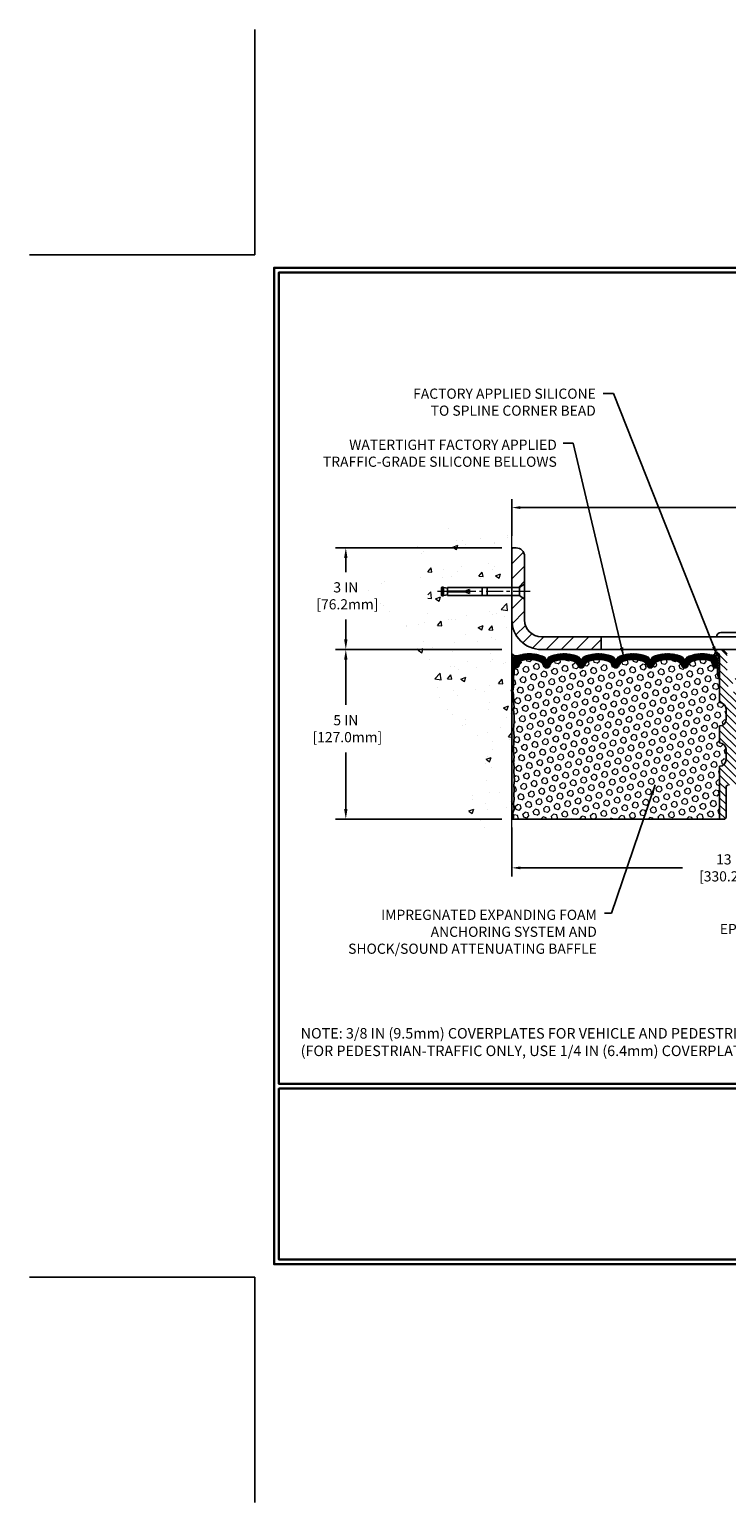
# Model space of a CAD drawing. Extents: x 13 to 3254, y -84 to 1977.
# Drawn here: x 516 to 537, y -84 to -41 of the extents above; entities that cross this region are included whole.
import ezdxf

# ---------------------------------------------------------------- set-up
doc = ezdxf.new("R2010")
doc.units = 0
doc.header["$LTSCALE"] = 5
doc.header["$MEASUREMENT"] = 0
doc.linetypes.add('CENTERX2', pattern=[4, 2.5, -0.5, 0.5, -0.5])
doc.layers.get('DEFPOINTS').update_dxf_attribs({"linetype": 'CONTINUOUS'})
for name, color, linetype, lineweight in [('CENTERLINE - L', 1, 'CENTERX2', 18), ('CONCRETE - H', 130, 'CONTINUOUS', 9), ('CONCRETE - L', 132, 'CONTINUOUS', 13), ('CORNER BEAD - H', 50, 'CONTINUOUS', 15), ('CORNER BEAD - L', 52, 'CONTINUOUS', 25), ('COVER PLATE - L', 7, 'CONTINUOUS', 25), ('DIMS', 50, 'CONTINUOUS', 25), ('EPOXY ADHESIVE - H', 50, 'CONTINUOUS', 15), ('EPOXY ADHESIVE - L', 52, 'CONTINUOUS', 25), ('FOAM INSERT - H', 150, 'CONTINUOUS', 9), ('FOAM INSERT - L', 152, 'CONTINUOUS', 25), ('SILICONE BELLOWS - H', 20, 'CONTINUOUS', 13), ('SILICONE BELLOWS - L', 22, 'CONTINUOUS', 13), ('SPLINE - H', 253, 'CONTINUOUS', 5), ('SPLINE - L', 7, 'CONTINUOUS', 25), ('TBLOCK-T5', 111, 'CONTINUOUS', 30), ('TEXT - 4', 241, 'CONTINUOUS', 25)]:
    doc.layers.add(name, color=color, linetype=linetype, lineweight=lineweight)
doc.layers.add('SCREW-L', color=1, linetype='CONTINUOUS')
doc.styles.add('ROMANS', font='romans', dxfattribs={"width": 0.9})
doc.dimstyles.get("Standard").update_dxf_attribs({"dimtxt": 0.18, "dimasz": 0.18, "dimexe": 0.18, "dimexo": 0.0625, "dimgap": 0.09, "dimtad": 0, "dimtih": 1, "dimtoh": 1, "dimdec": 4, "dimzin": 0, "dimdsep": 46, "dimtxsty": 'Standard', "dimcen": 0.09, "dimadec": 0, "dimazin": 0, "dimtfac": 1, "dimtdec": 4, "dimtofl": 0, "dimtmove": 0, "dimatfit": 3, "dimfxl": 1, "dimtolj": 1, "dimtzin": 0, "dimarcsym": 0})
doc.dimstyles.new('STANDARD$0', dxfattribs={"dimtxt": 0.18, "dimasz": 0.18, "dimexe": 0.18, "dimexo": 0.0625, "dimgap": 0.09, "dimtad": 0, "dimtih": 1, "dimtoh": 1, "dimdec": 4, "dimzin": 0, "dimdsep": 46, "dimtxsty": 'Standard', "dimcen": 0.09, "dimadec": 0, "dimazin": 0, "dimtfac": 1, "dimtdec": 4, "dimtofl": 0, "dimtmove": 0, "dimatfit": 3, "dimfxl": 1, "dimtolj": 1, "dimtzin": 0, "dimarcsym": 0})
pattern_1 = [(0, (531.4727767078474, -70.38578153707093), (0, 0.078125), []), (59.99999999999999, (531.4727767078474, -70.38578153707093), (-0.06765823467065926, 0.03906250000000001), []), (120, (531.4727767078474, -70.38578153707093), (-0.06765823467065928, -0.03906249999999999), [])]

# ---------------------------------------------------------------- blocks, each defined once
blk = doc.blocks.new('*D21')
at = {"layer": 'DEFPOINTS', "color": 0, "transparency": 16777216}
for p in [(530.6957533048399, -59.20997721816725), (525.7994141846398, -64.20997721816713), (530.6957533048394, -64.20997721816713)]:
    blk.add_point(p, dxfattribs=at)
at = {"layer": 'DIMS', "color": 0, "lineweight": -2, "transparency": 16777216}
for p, q in [((530.3957533048399, -59.20997721816725), (525.4994141846398, -59.20997721816725)), ((525.7994141846398, -59.50997721816724), (525.7994141846398, -60.8412125591332)), ((525.7994141846398, -63.90997721816713), (525.7994141846398, -62.24121255913321)), ((530.3957533048394, -64.20997721816713), (525.4994141846398, -64.20997721816713))]:
    blk.add_line(p, q, dxfattribs=at)
at = {"layer": 'DIMS', "color": 0, "transparency": 16777216}
for points in [[(525.7494141846398, -59.50997721816724), (525.8494141846397, -59.50997721816724), (525.7994141846398, -59.20997721816725)], [(525.7494141846398, -63.90997721816713), (525.8494141846397, -63.90997721816713), (525.7994141846398, -64.20997721816713)]]:
    blk.add_solid(points, dxfattribs=at)
at = {"layer": 'DIMS', "color": 0, "transparency": 16777216, "insert": (525.7994141846398, -61.54121255913313), "char_height": 0.3, "attachment_point": 5}
blk.add_mtext('\\A1;5 IN\\P [127.0mm]', dxfattribs=at)
blk = doc.blocks.new('*D22')
at = {"layer": 'DEFPOINTS', "color": 0, "transparency": 16777216}
for p in [(530.6957533048399, -56.20997721816747), (525.7994141846398, -59.20997721816746), (530.6957533048399, -59.20997721816747)]:
    blk.add_point(p, dxfattribs=at)
at = {"layer": 'DIMS', "color": 0, "lineweight": -2, "transparency": 16777216}
for p, q in [((530.3957533048399, -56.20997721816747), (525.4994141846398, -56.20997721816746)), ((525.7994141846398, -56.50997721816746), (525.7994141846398, -56.92419854290089)), ((525.7994141846398, -58.90997721816746), (525.7994141846398, -58.32419854290089)), ((530.3957533048399, -59.20997721816747), (525.4994141846398, -59.20997721816746))]:
    blk.add_line(p, q, dxfattribs=at)
at = {"layer": 'DIMS', "color": 0, "transparency": 16777216}
for points in [[(525.7494141846398, -56.50997721816746), (525.8494141846397, -56.50997721816746), (525.7994141846398, -56.20997721816746)], [(525.7494141846398, -58.90997721816746), (525.8494141846397, -58.90997721816746), (525.7994141846398, -59.20997721816746)]]:
    blk.add_solid(points, dxfattribs=at)
at = {"layer": 'DIMS', "color": 0, "transparency": 16777216, "insert": (525.7994141846398, -57.62419854290081), "char_height": 0.3, "attachment_point": 5}
blk.add_mtext('\\A1;3 IN\\P [76.2mm]', dxfattribs=at)
blk = doc.blocks.new('*D28')
at = {"layer": 'DEFPOINTS', "color": 0, "transparency": 16777216}
for p in [(530.6957533048399, -64.20997721816715), (543.6957545437484, -64.20997721816715), (543.6957545437484, -65.6459351603709)]:
    blk.add_point(p, dxfattribs=at)
at = {"layer": 'DIMS', "color": 0, "lineweight": -2, "transparency": 16777216}
for p, q in [((530.6957533048399, -64.45997721816715), (530.6957533048399, -65.8959351603709)), ((543.6957545437484, -64.45997721816715), (543.6957545437484, -65.8959351603709)), ((530.9457533048399, -65.6459351603709), (535.722365526822, -65.6459351603709)), ((543.4457545437484, -65.6459351603709), (538.6723655268221, -65.6459351603709))]:
    blk.add_line(p, q, dxfattribs=at)
at = {"layer": 'DIMS', "color": 0, "transparency": 16777216}
for points in [[(530.9457533048399, -65.60426849370423), (530.9457533048399, -65.68760182703757), (530.6957533048399, -65.6459351603709)], [(543.4457545437484, -65.60426849370423), (543.4457545437484, -65.68760182703757), (543.6957545437484, -65.6459351603709)]]:
    blk.add_solid(points, dxfattribs=at)
at = {"layer": 'DIMS', "color": 0, "transparency": 16777216, "insert": (537.1973655268221, -65.6459351603709), "char_height": 0.3, "attachment_point": 5}
blk.add_mtext('\\A1;13 IN\\P [330.2mm]', dxfattribs=at)
blk = doc.blocks.new('*D31')
at = {"layer": 'DEFPOINTS', "color": 0, "transparency": 16777216}
for p in [(551.6957545437489, -55.02216255142847), (530.6957545437489, -56.1065281772652), (551.6957545437489, -59.14747721816732)]:
    blk.add_point(p, dxfattribs=at)
at = {"layer": 'DIMS', "color": 0, "lineweight": -2, "transparency": 16777216}
for p, q in [((530.6957545437489, -55.8565281772652), (530.6957545437489, -54.77216255142847)), ((530.9457545437489, -55.02216255142847), (540.5435254095598, -55.02216255142847)), ((551.4457545437489, -55.02216255142847), (543.5435254095598, -55.02216255142847)), ((551.6957545437489, -58.89747721816732), (551.6957545437489, -54.77216255142847))]:
    blk.add_line(p, q, dxfattribs=at)
at = {"layer": 'DIMS', "color": 0, "transparency": 16777216}
for points in [[(530.9457545437489, -54.9804958847618), (530.9457545437489, -55.06382921809513), (530.6957545437489, -55.02216255142847)], [(551.4457545437489, -54.9804958847618), (551.4457545437489, -55.06382921809513), (551.6957545437489, -55.02216255142847)]]:
    blk.add_solid(points, dxfattribs=at)
at = {"layer": 'DIMS', "color": 0, "transparency": 16777216, "insert": (542.0435254095598, -55.02216255142847), "char_height": 0.3, "attachment_point": 5}
blk.add_mtext('\\A1;21 IN\\P [533.4mm]', dxfattribs=at)

msp = doc.modelspace()

# ---------------------------------------------------------------- hatches: boundary and pattern name
at = {"layer": 'CONCRETE - H'}
h = msp.add_hatch(dxfattribs=at)
h.set_pattern_fill('AR-CONC', color=256, scale=0.21)
h.set_pattern_definition([(49.99999999999999, (2, 0), (1.506246383461582, -0.1317794834634497), [0.1575, -1.7325]), (355, (2, 0), (-0.2913778005873, 1.579603480770025), [0.126, -1.386]), (100.45144446, (2.1255205301, -0.0109816224), (1.214868578126935, 1.447823981034122), [0.1338544031999999, -1.472398435199999]), (46.18420000000002, (2, 0.42), (2.241206794410302, -0.3475904896654607), [0.2362499999999999, -2.598749999999999]), (96.63563549, (2.1867671645, 0.3910340553), (1.96279008591588, 2.045649061626556), [0.2007817182, -2.208598895999999]), (351.1841639899999, (2, 0.42), (1.962790084615023, 2.045649060566979), [0.189, -2.0790000021]), (21, (2.21, 0.315), (1.25350480944877, -0.8454996703972115), [0.1575, -1.7325]), (326.0000000000001, (2.21, 0.315), (0.5109621970353216, 1.522815094598391), [0.126, -1.386]), (71.45144474, (2.3144587334, 0.2445416946), (1.764466991132939, 0.677315420893343), [0.133854399, -1.4723984352]), (37.50000000000001, (2, 0), (0.0255356961663104, 0.6990770930457542), [0, -1.3692, 0, -1.407, 0, -1.39125]), (7.499999999999999, (2, 0), (0.552446028628512, 0.8282645949529565), [0, -0.8021999999999999, 0, -1.3377, 0, -0.53025]), (327.5, (1.5317, 0), (1.121027115962059, -0.04736523064219748), [0, -0.525, 0, -1.638, 0, -2.1735]), (317.5, (1.3217, 0), (1.224690955619011, 0.2102204628978672), [0, -0.6825, 0, -1.0878, 0, -1.5435])])
edge = h.paths.add_edge_path()
edge.add_spline(control_points=[(530.6957533048399, -55.79196716490277), (529.801457206403, -55.61376521308672), (527.4898298137431, -55.15313867791183), (527.0348486554484, -60.1319035630612), (530.2249591875052, -61.67394440847), (529.0250086941845, -64.8653046228681), (530.2375065106473, -64.70708852498059), (530.6957533048399, -64.64729293717646)], knot_values=[0, 0, 0, 0, 2.37946769856967, 6.150583371186311, 9.842178415861365, 11.69548124464248, 12.82145927434575, 12.82145927434575, 12.82145927434575, 12.82145927434575], degree=3, periodic=0)
edge.add_line((530.6957533048399, -64.6472929371764), (530.6957533048399, -57.61622721816724))
edge.add_line((530.6957533048399, -57.61622721816724), (528.7957533048402, -57.61622721816724))
edge.add_line((528.7957533048402, -57.61622721816724), (528.7957533048402, -57.59747721816728))
edge.add_line((528.7957533048402, -57.59747721816728), (528.6832533048405, -57.61281812725809))
edge.add_line((528.6832533048405, -57.61281812725809), (528.6832533048405, -57.62686768728503))
edge.add_line((528.6832533048405, -57.62686768728503), (528.6332533048403, -57.62686768728503))
edge.add_line((528.6332533048403, -57.62686768728503), (528.6332533048403, -57.61622721816724))
edge.add_line((528.6332533048403, -57.61622721816724), (528.6207533048405, -57.61622721816731))
edge.add_line((528.6207533048405, -57.61622721816731), (528.6207533048405, -57.37872721816736))
edge.add_line((528.6207533048405, -57.37872721816736), (528.6332533048403, -57.37872721816728))
edge.add_line((528.6332533048403, -57.37872721816728), (528.6332533048403, -57.3680867490495))
edge.add_line((528.6332533048403, -57.3680867490495), (528.6832533048405, -57.3680867490495))
edge.add_line((528.6832533048405, -57.3680867490495), (528.6832533048405, -57.38213630907643))
edge.add_line((528.6832533048405, -57.38213630907643), (528.7957533048402, -57.39747721816724))
edge.add_line((528.7957533048402, -57.39747721816724), (528.7957533048402, -57.37872721816728))
edge.add_line((528.7957533048402, -57.37872721816728), (530.6957533048399, -57.37872721816728))
edge.add_line((530.6957533048399, -57.37872721816728), (530.6957533048399, -55.79196716490277))
h.paths.add_polyline_path([(526.1675571351394, -58.09919854290082), (528.2175571351396, -58.09919854290082), (528.2175571351396, -57.14919854290081), (526.1675571351394, -57.14919854290081)])
at = {"layer": 'CORNER BEAD - H'}
h = msp.add_hatch(dxfattribs=at)
h.set_pattern_fill('NET3', color=256, scale=0.625, style=0)
h.set_pattern_definition(pattern_1)
edge = h.paths.add_edge_path()
edge.add_line((530.6957545437489, -60.08497721816732), (530.6957545437489, -59.33497721816732))
edge.add_arc((530.8153896678151, -59.25131431884395), 0.1459864501710214, 214.96575548358, 288.9966942686877)
edge.add_arc((530.9582545437487, -59.56516083777174), 0.1999999999997945, 118.4714962764775, 180.000000000059)
edge.add_line((530.7582545437489, -59.56516083777194), (530.7582545437489, -59.93323298205846))
edge.add_arc((530.4989856677267, -59.91518931051309), 0.2598959871883701, 319.20975106185557, 356.0189514340841, ccw=False)
h = msp.add_hatch(dxfattribs=at)
h.set_pattern_fill('NET3', color=256, scale=0.625, style=0)
h.set_pattern_definition(pattern_1)
edge = h.paths.add_edge_path()
edge.add_arc((536.6050353848207, -59.28435320573807), 0.09155943897273218, -81.4734734662128, 7.768385985420309, ccw=False)
edge.add_arc((536.5582545437346, -59.56557615129696), 0.2000000000140218, 1.3923227015766315e-09, 72.43542132400421, ccw=False)
edge.add_line((536.7582545437486, -59.5655761512921), (536.7582545437489, -59.9332329820581))
edge.add_arc((537.017523419771, -59.91518931051274), 0.2598959871883701, 183.9810485659159, 220.7902489381444)
edge.add_line((536.8207545437489, -60.08497721816697), (536.8207545437489, -59.42351388265008))
edge.add_arc((536.6749224058908, -59.41648480415805), 0.1460014396391378, 357.2404910908962, 441.7967851935127)
at = {"layer": 'COVER PLATE - L'}
h = msp.add_hatch(dxfattribs=at)
h.set_pattern_fill('ANSI31', color=252, scale=2.5, style=0)
h.set_pattern_definition([(45, (536.2432952338621, -68.3740466443387), (-0.2209708691207961, 0.2209708691207961), [])])
h.paths.add_polyline_path([(533.3282545437488, -58.83497721816767), (531.5707545437492, -58.83497721816767, -0.4142135623730796), (531.0707545437492, -58.33497721816769), (531.0707545437492, -57.72247721816709), (530.9207545437492, -57.61622721816709), (530.6957545437489, -57.61622721816709), (530.6957545437489, -58.33497721816732, 0.4142135623730951), (531.5707545437489, -59.20997721816732), (533.3282545437488, -59.20997721816732)])
h.paths.add_polyline_path([(531.0707545437491, -56.4599772181673, 0.4142135623730807), (530.8207545437491, -56.20997721816732), (530.6957545437489, -56.20997721816732), (530.6957545437489, -57.37872721816714), (530.9207545437492, -57.37872721816714), (531.0707545437492, -57.27247721816715)])
at = {"layer": 'EPOXY ADHESIVE - H'}
h = msp.add_hatch(dxfattribs=at)
h.set_pattern_fill('AR-SAND', color=256, scale=0.03937007874015701, style=0)
h.set_pattern_definition([(37.50000000000001, (531.4727767078474, -70.38578153707093), (-0.002480053468882181, 0.07585920350445416), [0, -0.05984251968503865, 0, -0.06692913385826692, 0, -0.06397637795275514]), (7.499999999999999, (531.4727767078474, -70.38578153707093), (0.06967624823888606, 0.1111081128043191), [0, -0.03228346456692874, 0, -0.05393700787401511, 0, -0.02066929133858243]), (327.5, (531.424351510997, -70.38578153707093), (0.1226040103051755, 0.0002227973833450738), [0, -0.0196850393700785, 0, -0.07086614173228262, 0, -0.09251968503936897]), (317.5, (531.424351510997, -70.38578153707093), (0.118351441124892, 0.03455415609977319), [0, -0.009842519685039252, 0, -0.04645669291338526, 0, -0.05314960629921196])])
edge = h.paths.add_edge_path()
edge.add_line((530.7429927497823, -60.00466817988092), (530.7416749126927, -60.31834154289427))
edge.add_line((530.7416749126927, -60.31834154289427), (530.7246978121101, -60.43172468121057))
edge.add_line((530.7246978121101, -60.43172468121057), (530.7414013826082, -60.5306677866287))
edge.add_line((530.7414013826082, -60.5306677866287), (530.7478129277905, -60.74204765282266))
edge.add_line((530.7478129277905, -60.74204765282266), (530.7670439162697, -60.90218317457621))
edge.add_line((530.7670439162697, -60.90218317457621), (530.7478129277905, -60.96623693896927))
edge.add_line((530.7478129277905, -60.96623693896927), (530.7606323710874, -61.18402151513911))
edge.add_line((530.7606323710874, -61.18402151513911), (530.7670439162697, -61.32681396531726))
edge.add_line((530.7670439162697, -61.32681396531726), (530.7478129277905, -61.57021960293596))
edge.add_line((530.7478129277905, -61.57021960293596), (530.7606323710874, -61.77519475915361))
edge.add_line((530.7606323710874, -61.77519475915361), (530.7478129277905, -62.11468215413325))
edge.add_line((530.7478129277905, -62.11468215413325), (530.7478129277905, -62.18967428012539))
edge.add_line((530.7478129277905, -62.18967428012539), (530.7670439162697, -62.38824250482313))
edge.add_line((530.7670439162697, -62.38824250482313), (530.7478129277905, -62.50353839211257))
edge.add_line((530.7478129277905, -62.50353839211257), (530.7670439162697, -62.67648555536235))
edge.add_line((530.7670439162697, -62.67648555536235), (530.7542244729729, -62.80459308414802))
edge.add_line((530.7542244729729, -62.80459308414802), (530.7734518143842, -63.06721729478195))
edge.add_line((530.7734518143842, -63.06721729478195), (530.7545317737294, -63.20997721816835))
edge.add_line((530.7545317737294, -63.20997721816835), (530.7580281408613, -63.34645839568947))
edge.add_line((530.758028140861, -63.34645839568947), (530.7549718241667, -63.47783105160423))
edge.add_line((530.7549718241668, -63.47783105160423), (530.7610844575554, -63.63364508233983))
edge.add_line((530.7610844575555, -63.63364508233983), (530.74274645467, -63.752796974772))
edge.add_line((530.74274645467, -63.752796974772), (530.7580281408611, -63.91777655910153))
edge.add_line((530.758028140861, -63.91777655910153), (530.7274648711984, -64.02776289793977))
edge.add_line((530.7274648711985, -64.02776289793977), (530.74274645467, -64.15302521014931))
edge.add_line((530.74274645467, -64.15302521014931), (530.7300819592115, -64.20997721816715))
edge.add_line((530.7300819592114, -64.20997721816715), (530.6957545437483, -64.20997721816715))
edge.add_line((530.6957545437484, -64.20997721816715), (530.695754543748, -60.08497721816732))
edge.add_arc((530.4989856677327, -59.91518931051431), 0.25989598718241, 319.2097510610757, 339.8617083185462)
at = {"layer": 'FOAM INSERT - H'}
h = msp.add_hatch(dxfattribs=at)
h.set_pattern_fill('HEX', color=256, scale=0.7375, angle=45, style=0)
h.set_pattern_definition([(45, (531.4727767078474, -70.38578153707093), (-0.1129061678314121, 0.1129061678314121), [0.0921875, -0.184375]), (165, (531.4727767078474, -70.38578153707093), (-0.04132652567024627, -0.1542326935016583), [0.0921875, -0.184375]), (105, (531.537963114238, -70.32059513068029), (-0.1542326935016584, -0.04132652567024618), [0.0921875, -0.184375])])
h.paths.add_polyline_path([(536.8207545437489, -62.64747721816732, 0.4142135623730951), (537.0082545437489, -62.45997721816732), (537.0082545437489, -62.14747721816732, 0.4142135623730951), (536.8207545437489, -61.95997721816732), (536.8207545437489, -61.45997721816732, 0.4142135623730951), (537.0082545437489, -61.27247721816732), (537.0082545437489, -60.95997721816732, 0.4142135623730951), (536.8207545437489, -60.77247721816732), (536.8207545437489, -60.08497721816696, -0.1620058556709566), (536.7582545437489, -59.9332329820581), (536.7582545437486, -59.71130223453487, -0.3419987131550093), (536.723098293743, -59.75668875812482, -0.4678085753705931), (536.6061619779601, -59.67277384085214), (536.6028490576285, -59.62760786536484, 0.3199000529240295), (536.5287408045266, -59.53826183629031, 0.1514185568870674), (536.0095155572172, -59.55978335396669, 0.2407178146189182), (535.8845932809326, -59.69217725586915, -0.749899786418774), (535.7046000170911, -59.69217725586914, 0.2407178146189453), (535.5796777408062, -59.55978335396667, 0.1726759490285855), (534.9910155572171, -59.55978335396748, 0.2407178146173269), (534.8660932809331, -59.69217725586912, -0.7498997864161603), (534.6861000170908, -59.69217725586913, 0.2407178146173058), (534.5611777408068, -59.55978335396751, 0.1726759490284629), (533.9725155572179, -59.55978335396651, 0.2407178146189252), (533.847593280933, -59.69217725586888, -0.7498997864184146), (533.6676000170906, -59.69217725586887, 0.2407178146190598), (533.5426777408057, -59.55978335396644, 0.1726759490283924), (532.9540155572171, -59.5597833539675, 0.2407178146173058), (532.8290932809331, -59.69217725586913, -0.7498997864161316), (532.649100017091, -59.69217725586913, 0.2407178146173058), (532.5241777408067, -59.55978335396751, 0.1726759490284629), (531.9355155572181, -59.55978335396651, 0.2407178146189252), (531.8105932809332, -59.69217725586888, -0.7498997864183866), (531.6306000170908, -59.69217725586888, 0.2407178146190385), (531.5056777408059, -59.55978335396646, 0.1509622212093108), (530.9879668167731, -59.53786185240533, 0.3203919167505729), (530.9136860258717, -59.62725345454211), (530.9103471095383, -59.67277384084342, -0.4678085754018812), (530.7934107937602, -59.75668875810462, -0.3419987132391653), (530.7582545437489, -59.71130223452181), (530.7582545437489, -59.93323298205846, -0.07061630252949813), (530.7429927497823, -60.00466817988085), (530.7416749126927, -60.31834154289405), (530.7246978121101, -60.43172468121051), (530.7414013826082, -60.53066778662888), (530.7478129277905, -60.74204765282275), (530.7670439162697, -60.90218317457629), (530.7478129277905, -60.96623693896919), (530.7606323710871, -61.18402151513958), (530.7670439162697, -61.32681396531727), (530.7478129277905, -61.57021960293574), (530.7606323710874, -61.77519475915341), (530.7478129277905, -62.11468215413352), (530.7478129277905, -62.18967428012481), (530.7670439162697, -62.38824250482308), (530.7478129277905, -62.50353839211272), (530.7670439162695, -62.67648555536268), (530.7542244729729, -62.80459308414813), (530.7734518143842, -63.06721729478173), (530.7545317737294, -63.20997721816843), (530.758028140861, -63.34645839568881), (530.7549718241668, -63.47783105160395), (530.7610844575553, -63.63364508234004), (530.74274645467, -63.75279697477202), (530.7580281408613, -63.91777655910146), (530.7274648711985, -64.02776289793981), (530.74274645467, -64.15302521014932), (530.7300819592114, -64.20997721816715), (536.8207545437489, -64.20997721816732)])
at = {"layer": 'SILICONE BELLOWS - H'}
h = msp.add_hatch(dxfattribs=at)
h.set_pattern_fill('ANSI37', color=256, scale=0.1812307692189964, style=0)
h.set_pattern_definition([(45, (531.4727767078474, -70.38578153707093), (-0.01601868823430082, 0.01601868823430083), []), (135, (531.4727767078474, -70.38578153707093), (-0.01601868823430083, -0.01601868823430082), [])])
edge = h.paths.add_edge_path()
edge.add_line((531.7191141097707, -59.58098109466415), (531.720596649012, -59.66591571092495))
edge.add_line((531.720596649012, -59.66591571092495), (531.7220791882536, -59.58098109466411))
edge.add_arc((531.9220487272876, -59.58447157594745), 0.2000000000026362, 111.4144880335885, 179.0000000011918, ccw=False)
edge.add_arc((532.2298466490099, -60.3692950764332), 1.04302282741086, 68.58551196795452, 111.41448803207189, ccw=False)
edge.add_arc((532.5376445707391, -59.5844715759473), 0.2000000000000139, 1.0000000000471232, 68.58551196835202, ccw=False)
edge.add_line((532.7376141097703, -59.58098109465968), (532.7390966490119, -59.66591571092495))
edge.add_line((532.7390966490119, -59.66591571092495), (532.7405791882535, -59.58098109465998))
edge.add_arc((532.9405487272875, -59.58447157594328), 0.2000000000026355, 111.41448803281901, 179.000000001202, ccw=False)
edge.add_arc((533.2483466489992, -60.36929507643342), 1.043022827411087, 68.58551196717468, 111.4144880312956, ccw=False)
edge.add_arc((533.5561445707392, -59.58447157595149), 0.2000000000000076, 0.9999999999778879, 68.58551196758162, ccw=False)
edge.add_line((533.7561141097705, -59.58098109466411), (533.757596649012, -59.66591571092495))
edge.add_line((533.757596649012, -59.66591571092495), (533.7590791882534, -59.58098109466413))
edge.add_arc((533.9590487272875, -59.58447157594751), 0.2000000000027504, 111.4144880336166, 179.0000000011822, ccw=False)
edge.add_arc((534.2668466490098, -60.36929507643329), 1.043022827410948, 68.58551196793661, 111.4144880320768, ccw=False)
edge.add_arc((534.5746445707391, -59.58447157594725), 0.1999999999999514, 0.9999999999330953, 68.585511968275, ccw=False)
edge.add_line((534.7746141097704, -59.58098109466003), (534.776096649012, -59.66591571092495))
edge.add_line((534.776096649012, -59.66591571092495), (534.7775791882535, -59.5809810946598))
edge.add_arc((534.9775487272875, -59.58447157594325), 0.2000000000026382, 111.41448803281901, 179.0000000011592, ccw=False)
edge.add_arc((535.2853466489993, -60.3692950764335), 1.04302282741118, 68.5855119671765, 111.41448803129359, ccw=False)
edge.add_arc((535.5931445707391, -59.58447157595131), 0.199999999999897, 0.9999999999357101, 68.58551196753422, ccw=False)
edge.add_line((535.7931141097703, -59.58098109466408), (535.7945966490119, -59.66591571092495))
edge.add_line((535.7945966490119, -59.66591571092495), (535.7960791882532, -59.58098109466403))
edge.add_arc((535.9960487272873, -59.58447157594754), 0.2000000000027528, 111.4144880336166, 179.0000000011435, ccw=False)
edge.add_arc((536.3038466490091, -60.36929507643378), 1.04302282741117, 72.43542132699741, 111.4144880320384, ccw=False)
edge.add_arc((536.5582545437486, -59.56557615129234), 0.2000000000000138, 6.917844075360335e-11, 72.43542132741402, ccw=False)
edge.add_line((536.7582545437486, -59.5655761512921), (536.7582545437486, -59.71130223453498))
edge.add_arc((536.7113795437486, -59.71130223453498), 0.046875, -75.52248782124519, 8.697043085703626e-12, ccw=False)
edge.add_arc((536.6996607937604, -59.6659157109323), 0.0937500000109276, 184.1951275933688, 284.47751217322644, ccw=False)
edge.add_line((536.6061619779595, -59.6727738408425), (536.6028490576285, -59.62760786536484))
edge.add_arc((536.5031169874579, -59.63492320395068), 0.09999999999569735, 4.195127602627387, 75.15303503262673)
edge.add_arc((536.3038466490109, -60.38663569828874), 0.8776762449259079, 75.15303502917463, 109.5939864083185)
edge.add_arc((536.0765860956977, -59.7482018850827), 0.1999999999999423, 109.5939864083208, 163.7324454146365)
edge.add_arc((535.7945966490119, -59.6659157109254), 0.09374999999949034, 196.2675545853741, 343.73244541462174, ccw=False)
edge.add_arc((535.5126072023259, -59.74820188508289), 0.200000000000089, 16.2675545854091, 70.40601359173034)
edge.add_arc((535.2853466490128, -60.38663569828839), 0.8776762449255628, 70.40601359168852, 109.5939864084691)
edge.add_arc((535.0580860956982, -59.74820188508333), 0.199999999999979, 109.5939864084899, 163.7324454144476)
edge.add_arc((534.776096649012, -59.66591571092493), 0.09375000000005228, 196.2675545855672, 343.732445414437, ccw=False)
edge.add_arc((534.4941072023257, -59.74820188508335), 0.2000000000000021, 16.26755458555632, 70.40601359150938)
edge.add_arc((534.266846649011, -60.38663569828863), 0.8776762449257944, 70.40601359152846, 109.5939864082818)
edge.add_arc((534.0395860956983, -59.7482018850827), 0.2000000000000782, 109.5939864082724, 163.7324454145733)
edge.add_arc((533.7575966490118, -59.66591571092496), 0.09374999999997664, 196.2675545853962, 343.7324454145954, ccw=False)
edge.add_arc((533.4756072023255, -59.74820188508258), 0.1999999999999679, 16.2675545854065, 70.4060135917535)
edge.add_arc((533.2483466490129, -60.38663569828863), 0.877676244925814, 70.40601359173374, 109.5939864084714)
edge.add_arc((533.0210860956981, -59.74820188508335), 0.199999999999979, 109.5939864084899, 163.7324454144456)
edge.add_arc((532.739096649012, -59.66591571092496), 0.09374999999993916, 196.26755458557, 343.7324454144259, ccw=False)
edge.add_arc((532.4571072023258, -59.74820188508357), 0.2000000000001749, 16.26755458560972, 70.40601359156192)
edge.add_arc((532.229846649011, -60.38663569828831), 0.877676244925455, 70.40601359152845, 109.5939864082818)
edge.add_arc((532.0025860956985, -59.7482018850827), 0.2000000000000782, 109.5939864082724, 163.7324454145733)
edge.add_arc((531.720596649012, -59.66591571092496), 0.09374999999997664, 196.2675545854004, 343.7324454145954, ccw=False)
edge.add_arc((531.4386072023257, -59.74820188508261), 0.1999999999999739, 16.26755458541236, 70.40601359175419)
edge.add_arc((531.2113466490131, -60.38663569828864), 0.8776762449258072, 70.40601359173358, 104.7447177602996)
edge.add_arc((531.0134180960428, -59.63456879312147), 0.09999999999568848, 104.744717756862, 175.8048723975878)
edge.add_line((530.9136860258722, -59.62725345453602), (530.9103471095383, -59.67277384084342))
edge.add_arc((530.8168482937489, -59.66591571092493), 0.09375000000001119, 255.5224878212474, 355.80487240106805, ccw=False)
edge.add_arc((530.8051295437382, -59.71130223452182), 0.04687499998908703, 180.0000000171964, 255.5224878384684, ccw=False)
edge.add_line((530.7582545437491, -59.71130223453589), (530.7582545437489, -59.56516083777194))
edge.add_arc((530.9582545437489, -59.56516083777198), 0.2000000000000455, 107.4708024889504, 179.9999999999878, ccw=False)
edge.add_arc((531.2113466490149, -60.36929507643354), 1.043022827410911, 68.58551196796259, 107.4708024894139, ccw=False)
edge.add_arc((531.5191445707366, -59.58447157594753), 0.2000000000027251, 0.9999999988198169, 68.58551196638263, ccw=False)
at = {"layer": 'SPLINE - H'}
h = msp.add_hatch(dxfattribs=at)
h.set_pattern_fill('ANSI31', color=256, scale=1.25, angle=90, style=0)
h.set_pattern_definition([(135, (531.4727767078474, -70.38578153707093), (-0.1104854345603981, -0.110485434560398), [])])
h.paths.add_polyline_path([(537.5707545437489, -59.42351388265044, -0.3866515939376127), (537.6957545437489, -59.27197721816734, 0.4142135623731033), (537.6337545437488, -59.20997721816732), (537.4772545437489, -59.20997721816732), (537.3522545437489, -59.33497721816732), (537.3522545437489, -59.92847721816733, -0.414213562373095), (537.1957545437489, -60.08497721816732), (537.1957545437489, -60.20997721816732, -0.4142135623730951), (537.3207545437489, -60.33497721816732, -0.4142135623730951), (537.1957545437489, -60.45997721816732), (537.1957545437489, -63.20997721816732), (537.3212545437488, -63.20997721816732, -0.4142135623731454), (537.3832545437489, -63.27197721816731), (537.3832545437489, -64.14797721816731, 0.41421356237316), (537.4452545437488, -64.20997721816732), (537.5707545437489, -64.20997721816732), (537.5707545437489, -62.64747721816732, -0.4142135623730951), (537.3832545437489, -62.45997721816732), (537.3832545437489, -62.14747721816732, -0.4142135623730951), (537.5707545437489, -61.95997721816732), (537.5707545437489, -61.45997721816732, -0.4142135623730951), (537.3832545437489, -61.27247721816732), (537.3832545437489, -60.95997721816732, -0.4142135623730951), (537.5707545437489, -60.77247721816732)])
h.paths.add_polyline_path([(537.1957545437489, -60.45997721816732, -0.4142135623730951), (537.0707545437489, -60.33497721816732, -0.4142135623730951), (537.1957545437489, -60.20997721816732), (537.1957545437489, -60.08497721816732, -0.4142135623731283), (537.0392545437488, -59.92847721816733), (537.0392545437488, -59.33497721816732), (536.9142545437488, -59.20997721816732), (536.7577545437488, -59.20997721816732, 0.4142135623730362), (536.6957545437489, -59.27197721816734, -0.3866515939375595), (536.8207545437489, -59.42351388265044), (536.8207545437489, -60.77247721816732, -0.4142135623730951), (537.0082545437489, -60.95997721816732), (537.0082545437489, -61.27247721816732, -0.4142135623730896), (536.8207545437489, -61.45997721816732), (536.8207545437489, -61.95997721816732, -0.4142135623730951), (537.0082545437489, -62.14747721816732), (537.0082545437489, -62.45997721816732, -0.4142135623730951), (536.8207545437489, -62.64747721816732), (536.8207545437489, -64.20997721816732), (536.9462545437488, -64.20997721816732, 0.4142135623731454), (537.0082545437489, -64.14797721816731), (537.0082545437489, -63.27197721816734, -0.4142135623731119), (537.0702545437488, -63.20997721816732), (537.1957545437489, -63.20997721816732)])

# ---------------------------------------------------------------- linework, layer by layer
at = {"layer": 'CENTERLINE - L', "ltscale": 0.04}
msp.add_line((531.236058338492, -57.49747721816723), (528.4986880029584, -57.49747721816723), dxfattribs=at)
at = {"layer": 'CONCRETE - L'}
msp.add_line((530.6957533048399, -64.64729293717639), (530.6957533048399, -55.79196716490277), dxfattribs=at)
at = {"layer": 'CORNER BEAD - L'}
for points in [[(530.6957545437489, -60.08497721816732), (530.6957545437489, -59.33497721816732, 0.3347454355368698), (530.8629102429621, -59.38934996123835, 0.2751102896785181), (530.7582545437489, -59.56516083777194), (530.7582545437489, -59.93323298205846, -0.1620058556709634)], [(536.6957545437489, -59.27197721816698, -0.4103432740624835), (536.6186106542754, -59.37490066801187, -0.3270214562098794), (536.7582545437486, -59.5655761512921), (536.7582545437489, -59.9332329820581, 0.1620058556709634), (536.8207545437489, -60.08497721816697), (536.8207545437489, -59.42351388265008, 0.3866515939372122)]]:
    msp.add_lwpolyline(points, format="xyb", close=True, dxfattribs=at)
at = {"layer": 'COVER PLATE - L'}
for p, q in [((530.7689778484527, -56.20997721816732), (530.6957545437489, -56.20997721816732)), ((530.8207545437491, -56.20997721816732), (530.6957545437489, -56.20997721816732)), ((530.6957545437489, -58.33497721816732), (530.6957545437489, -56.20997721816732)), ((531.0707545437491, -56.45997721816744), (531.0707545437492, -57.27247721816715)), ((531.0707545437492, -57.72247721816714), (531.0707545437492, -58.33497721816769)), ((536.7270045437489, -58.83497721816767), (531.5707545437492, -58.83497721816767)), ((533.3282545437488, -58.83497721816767), (533.3282545437488, -59.20997721816732)), ((531.5707545437489, -59.20997721816732), (551.6957545437489, -59.20997721816732)), ((542.1957545437489, -59.20997721816732), (532.1957545437489, -59.20997721816732))]:
    msp.add_line(p, q, dxfattribs=at)
for centre, radius, start, end in [((530.8207545437491, -56.45997721816732), 0.25, 359.9999999999715, 90), ((531.5707545437489, -58.33497721816732), 0.875, 180, 270), ((531.5707545437492, -58.33497721816767), 0.5, 180.0000000000033, 270)]:
    msp.add_arc(centre, radius, start, end, dxfattribs=at)
at = {"layer": 'DEFPOINTS'}
for p, q in [((523.1172236000784, -47.56865402124981), (523.1172236000784, -40.92412277124981)), ((516.4726923500784, -47.56865402124981), (523.1172236000784, -47.56865402124981)), ((516.4726923500784, -77.71584152125004), (523.1172236000784, -77.71584152125004)), ((523.1172236000784, -84.36037277125006), (523.1172236000784, -77.71584152125004))]:
    msp.add_line(p, q, dxfattribs=at)
at = {"layer": 'EPOXY ADHESIVE - L'}
msp.add_lwpolyline([(530.7429927497823, -60.00466817988092), (530.7416749126927, -60.31834154289427), (530.7246978121101, -60.43172468121057), (530.7414013826082, -60.5306677866287), (530.7478129277905, -60.74204765282266), (530.7670439162697, -60.90218317457621), (530.7478129277905, -60.96623693896927), (530.7606323710874, -61.18402151513911), (530.7670439162697, -61.32681396531726), (530.7478129277905, -61.57021960293596), (530.7606323710874, -61.77519475915361), (530.7478129277905, -62.11468215413325), (530.7478129277905, -62.18967428012539), (530.7670439162697, -62.38824250482313), (530.7478129277905, -62.50353839211257), (530.7670439162697, -62.67648555536235), (530.7542244729729, -62.80459308414802), (530.7734518143842, -63.06721729478195), (530.7545317737294, -63.20997721816835), (530.758028140861, -63.34645839568947), (530.7549718241668, -63.47783105160423), (530.7610844575555, -63.63364508233983), (530.74274645467, -63.752796974772), (530.758028140861, -63.91777655910153), (530.7274648711985, -64.02776289793977), (530.74274645467, -64.15302521014931), (530.7300819592114, -64.20997721816715), (530.6957545437484, -64.20997721816715), (530.695754543748, -60.08497721816732, 0.09035585911871209)], format="xyb", close=True, dxfattribs=at)
at = {"layer": 'FOAM INSERT - L'}
msp.add_line((536.8207545437489, -64.20997721816732), (530.6957545437484, -64.20997721816715), dxfattribs=at)
at = {"layer": 'SCREW-L'}
for p, q in [((531.0707545437493, -57.27247721816709), (530.9207545437492, -57.37872721816714)), ((531.0707545437493, -57.27247721816709), (531.0707545437493, -57.72247721816714)), ((528.6207545437495, -57.37872721816714), (528.6207545437495, -57.61622721816709)), ((528.6332545437493, -57.37872721816714), (528.6207545437495, -57.37872721816714)), ((528.6332545437493, -57.61622721816709), (528.6207545437495, -57.61622721816709)), ((528.6332545437493, -57.36808674904935), (528.6332545437493, -57.62686768728488)), ((528.6832545437495, -57.36808674904935), (528.6332545437493, -57.36808674904935)), ((528.6832545437495, -57.62686768728488), (528.6332545437493, -57.62686768728488)), ((528.6582545437494, -57.36622721816709), (528.6582545437494, -57.36622721816709)), ((528.6582545437494, -57.62872721816714), (528.6582545437494, -57.62872721816714)), ((528.6832545437495, -57.36808674904935), (528.6832545437495, -57.62686768728488)), ((528.6832545437495, -57.38213630907628), (528.7957545437492, -57.39747721816709)), ((528.6832545437495, -57.61281812725795), (528.7957545437492, -57.59747721816714)), ((530.9207545437492, -57.37872721816714), (528.7957545437492, -57.37872721816714)), ((528.7957545437492, -57.48497721816718), (528.7957545437492, -57.37872721816714)), ((528.7957545437492, -57.50997721816704), (528.7957545437492, -57.61622721816709)), ((530.9207545437492, -57.61622721816709), (528.7957545437492, -57.61622721816709)), ((529.3207545437493, -57.48497721816718), (529.4457545437493, -57.43497721816723)), ((529.3207545437493, -57.50997721816704), (529.4457545437493, -57.55997721816723)), ((529.4457545437493, -57.49747721816723), (529.4457545437493, -57.43497721816723)), ((529.4457545437493, -57.49747721816723), (529.4457545437493, -57.55997721816723)), ((529.8207545437493, -57.37872721816714), (529.8207545437493, -57.61622721816709)), ((529.9707545437494, -57.37872721816714), (529.9707545437494, -57.61622721816709)), ((530.9207545437492, -57.37872721816714), (530.9207545437492, -57.61622721816709)), ((531.0707545437493, -57.72247721816714), (530.9207545437492, -57.61622721816709)), ((536.7270045437501, -58.83497721816767), (537.6645045437501, -58.83497721816767)), ((536.8520045437501, -58.70997721816767), (537.5395045437501, -58.70997721816767))]:
    msp.add_line(p, q, dxfattribs=at)
at = {"layer": 'SCREW-L', "linetype": 'Continuous'}
for p, q in [((529.3207545437493, -57.48497721816718), (528.7957545437492, -57.48497721816718)), ((529.3207545437493, -57.50997721816704), (528.7957545437492, -57.50997721816704))]:
    msp.add_line(p, q, dxfattribs=at)
at = {"layer": 'SCREW-L'}
msp.add_arc((536.8520045437501, -58.83497721816767), 0.125, 90, 180, dxfattribs=at)
at = {"layer": 'SILICONE BELLOWS - L'}
msp.add_lwpolyline([(531.7191141097707, -59.58098109466415), (531.720596649012, -59.66591571092495), (531.7220791882536, -59.58098109466411, -0.3037541799658071), (531.8490262866738, -59.39827887155793, -0.1890829106244071), (532.6106670113455, -59.39827887155778, -0.3037541799691572), (532.7376141097703, -59.58098109465968), (532.7390966490119, -59.66591571092495), (532.7405791882535, -59.58098109465998, -0.3037541799695271), (532.8675262866763, -59.39827887155278, -0.1890829106244228), (533.6291670113482, -59.39827887156296, -0.3037541799658072), (533.7561141097705, -59.58098109466411), (533.757596649012, -59.66591571092495), (533.7590791882534, -59.58098109466413, -0.3037541799657383), (533.8860262866737, -59.39827887155797, -0.1890829106245106), (534.6476670113458, -59.39827887155788, -0.3037541799694366), (534.7746141097704, -59.58098109466003), (534.776096649012, -59.66591571092495), (534.7775791882535, -59.5809810946598, -0.3037541799693296), (534.9045262866763, -59.39827887155275, -0.1890829106244065), (535.6661670113482, -59.39827887156294, -0.3037541799657876), (535.7931141097703, -59.58098109466408), (535.7945966490119, -59.66591571092495), (535.7960791882532, -59.58098109466403, -0.3037541799655664), (535.9230262866735, -59.398278871558, -0.1717373927047063), (536.6186106542738, -59.37490066801701, -0.3270214562327872), (536.7582545437486, -59.5655761512921), (536.7582545437486, -59.71130223453498, -0.3419987131546366), (536.723098293743, -59.75668875812482, -0.4678085754019127), (536.6061619779595, -59.6727738408425), (536.6028490576285, -59.62760786536484, 0.3199000529240295), (536.5287408045266, -59.53826183629031, 0.1514185568870674), (536.0095155572172, -59.55978335396669, 0.2407178146189182), (535.8845932809326, -59.69217725586915, -0.7498997864187744), (535.7046000170911, -59.69217725586914, 0.2407178146189452), (535.5796777408062, -59.55978335396667, 0.1726759490285854), (534.9910155572171, -59.55978335396748, 0.240717814617327), (534.8660932809331, -59.69217725586912, -0.7498997864161603), (534.6861000170908, -59.69217725586913, 0.2407178146173058), (534.5611777408068, -59.55978335396751, 0.1726759490284629), (533.9725155572179, -59.55978335396651, 0.2407178146189252), (533.847593280933, -59.69217725586888, -0.749899786418415), (533.6676000170906, -59.69217725586887, 0.2407178146190598), (533.5426777408057, -59.55978335396644, 0.1726759490283924), (532.9540155572171, -59.5597833539675, 0.2407178146173058), (532.8290932809331, -59.69217725586913, -0.7498997864161319), (532.649100017091, -59.69217725586913, 0.2407178146173058), (532.5241777408067, -59.55978335396751, 0.1726759490284629), (531.9355155572181, -59.55978335396651, 0.2407178146189252), (531.8105932809332, -59.69217725586888, -0.7498997864183868), (531.6306000170908, -59.69217725586888, 0.2407178146190385), (531.5056777408059, -59.55978335396646, 0.1509622212093108), (530.9879668167731, -59.53786185240533, 0.3203919167337058), (530.9136860258722, -59.62725345453602), (530.9103471095383, -59.67277384084342, -0.4678085754018813), (530.7934107937602, -59.75668875810462, -0.3419987131547466), (530.7582545437491, -59.71130223453589), (530.7582545437489, -59.56516083777194, -0.3274744511643054), (530.8982105930921, -59.37438682489404, -0.1713161783682219), (531.5921670113504, -59.398278871558, -0.3037541799657265)], format="xyb", close=True, dxfattribs=at)
at = {"layer": 'SPLINE - L'}
msp.add_lwpolyline([(537.0392545437488, -59.33497721816732), (536.9142545437488, -59.20997721816732), (536.7577545437488, -59.20997721816732, 0.4142135623731034), (536.6957545437489, -59.27197721816734, -0.3866515939376127), (536.8207545437489, -59.42351388265044), (536.8207545437489, -60.77247721816732, -0.414213562373095), (537.0082545437489, -60.95997721816732), (537.0082545437489, -61.27247721816732, -0.414213562373095), (536.8207545437489, -61.45997721816732), (536.8207545437489, -61.95997721816732, -0.414213562373095), (537.0082545437489, -62.14747721816732), (537.0082545437489, -62.45997721816732, -0.414213562373095), (536.8207545437489, -62.64747721816732), (536.8207545437489, -64.20997721816732), (536.9462545437488, -64.20997721816732, 0.414213562373095), (537.0082545437489, -64.14797721816731), (537.0082545437489, -63.27197721816734, -0.414213562373095), (537.0702545437488, -63.20997721816732)], format="xyb", dxfattribs=at)
at = {"layer": 'TBLOCK-T5'}
for points in [[(562.7565986000784, -47.94834152125048), (523.6867548500793, -47.94834152125048), (523.6867548500793, -77.3361540212504), (562.7565986000784, -77.3361540212504)], [(562.6148095313558, -72.01484778934802), (562.6148095313558, -48.09013058997166), (523.8285439187989, -48.09013058997166), (523.8285439187989, -72.01484778934802)], [(543.0119475045044, -77.1943649525282), (543.0119475045044, -72.15663685806987), (523.8285439187989, -72.15663685806987), (523.8285439187989, -77.1943649525282)]]:
    msp.add_lwpolyline(points, close=True, dxfattribs=at)

# ---------------------------------------------------------------- texts
at = {"layer": 'TEXT - 4', "style": 'ROMANS'}
for s, insert, char_height, attachment_point in [('FACTORY APPLIED SILICONE\\PTO SPLINE CORNER BEAD', (533.1690259740176, -51.5139720137179), 0.3, 3), ('WATERTIGHT FACTORY APPLIED\\PTRAFFIC-GRADE SILICONE BELLOWS', (532.0202353642895, -53.02005258058014), 0.3, 3), ('IMPREGNATED EXPANDING FOAM \\PANCHORING SYSTEM AND\\PSHOCK/SOUND ATTENUATING BAFFLE', (533.1999358515604, -66.88014520944151), 0.3, 3), ('EPOXY ADHESIVE', (536.8257580714674, -67.30087152107208), 0.3, 1), ('NOTE: 3/8 IN (9.5mm) COVERPLATES FOR VEHICLE AND PEDESTRIAN-TRAFFIC USE\\P     (FOR PEDESTRIAN-TRAFFIC ONLY, USE 1/4 IN (6.4mm) COVERPLATE) ', (524.4687924702968, -70.36932919042057), 0.31, 1)]:
    msp.add_mtext(s, dxfattribs=dict(at, insert=insert, char_height=char_height, attachment_point=attachment_point))

# ---------------------------------------------------------------- dimensions: what is measured, and where the dimension line sits
at = {"layer": 'DIMS'}
for base, p1, p2, dimstyle, picture, middle in [((551.6957545437489, -55.02216255142847), (530.6957545437489, -56.1065281772652), (551.6957545437489, -59.14747721816732), 'STANDARD$0', '*D31', (542.0435254095598, -55.02216255142847)), ((543.6957545437484, -65.6459351603709), (530.6957533048399, -64.20997721816715), (543.6957545437484, -64.20997721816715), 'Standard', '*D28', (537.1973655268221, -65.6459351603709))]:
    dim = msp.add_linear_dim(base=base, p1=p1, p2=p2, text='<>\\P[]', dimstyle=dimstyle, override={"dimtxt": 0.3, "dimasz": 0.25, "dimexe": 0.25, "dimexo": 0.25, "dimgap": 0.25, "dimlunit": 5, "dimpost": ' IN', "dimfrac": 2}, dxfattribs=at)
    dim.commit()
    dim.dimension.update_dxf_attribs({"geometry": picture, "text_midpoint": middle, "dimtype": 160})
for base, p1, p2, picture, middle in [((525.7994141846398, -59.20997721816746), (530.6957533048399, -56.20997721816747), (530.6957533048399, -59.20997721816747), '*D22', (525.7994141846398, -57.62419854290081)), ((525.7994141846398, -64.20997721816713), (530.6957533048399, -59.20997721816725), (530.6957533048394, -64.20997721816713), '*D21', (525.7994141846398, -61.54121255913313))]:
    dim = msp.add_linear_dim(base=base, p1=p1, p2=p2, angle=90, text='<>\\P[]', dimstyle='Standard', override={"dimtxt": 0.3, "dimasz": 0.3, "dimexe": 0.3, "dimexo": 0.3, "dimgap": 0.3, "dimlunit": 5, "dimpost": ' IN', "dimfrac": 2}, dxfattribs=at)
    dim.commit()
    dim.dimension.update_dxf_attribs({"geometry": picture, "text_midpoint": middle, "dimtype": 160})

# ---------------------------------------------------------------- leaders
at = {"layer": 'TEXT - 4'}
for points in [[(536.7532388139297, -59.40577492954901), (533.6867420276765, -51.65834021499771), (533.3878012625519, -51.65834021499771)], [(533.9977585088056, -59.44479606298981), (532.5025008769998, -53.1203858294264), (532.2051634549977, -53.1203858294264)], [(534.9212228703794, -63.19842903591368), (533.6307455372929, -66.9811882336194), (533.42373257181, -66.9811882336194)]]:
    msp.add_leader(points, dimstyle='Standard', override={"dimasz": 0.3}, dxfattribs=at)

doc.saveas('drawing.dxf')
